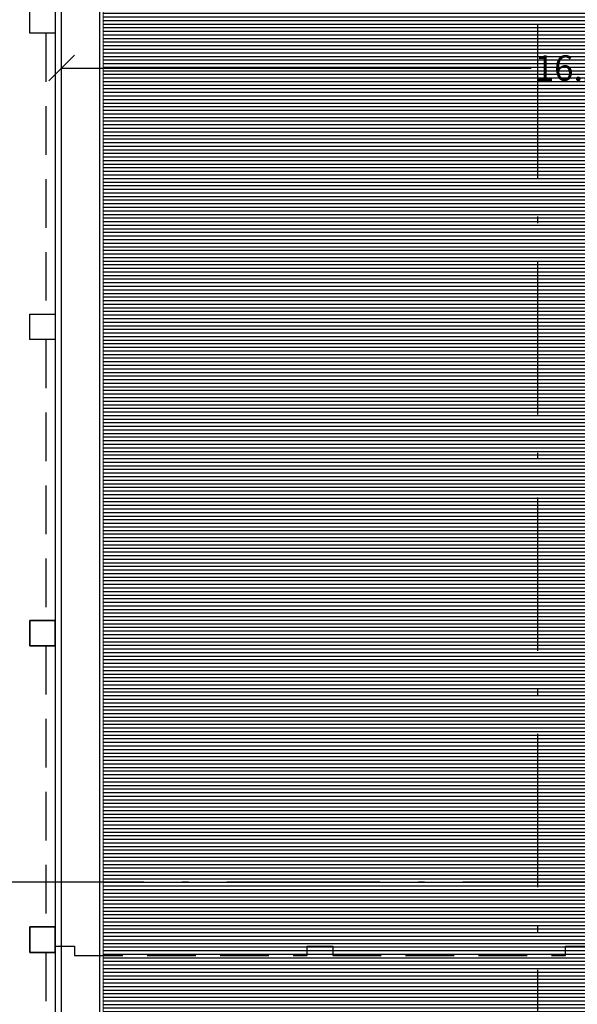
# Model space of a CAD drawing. Extents: x -182845 to 190135, y 592193 to 1171116.
# Drawn here: x -89521 to -89512, y 592478 to 592493 of the extents above; entities that cross this region are included whole.
import ezdxf

# ---------------------------------------------------------------- set-up
doc = ezdxf.new("R2010")
doc.units = 0
doc.header["$LTSCALE"] = 0.2
doc.header["$MEASUREMENT"] = 0
doc.linetypes.add('ACAD_ISO10W100', pattern=[18, 12, -3, 0, -3])
doc.linetypes.add('HIDDEN', pattern=[9.525, 6.35, -3.175])
doc.layers.get('DEFPOINTS').update_dxf_attribs({"color": 254})
for name, color, linetype, lineweight in [('auto', 252, 'Continuous', 9), ('linea sezione', 12, 'ACAD_ISO10W100', 30), ('sezione 1', 134, 'Continuous', 30), ('verde', 74, 'Continuous', 5)]:
    doc.layers.add(name, color=color, linetype=linetype, lineweight=lineweight)
for name, color, linetype in [('prato1', 64, 'Continuous'), ('PROIEZIONI', 9, 'Continuous'), ('PROIEZIONI3', 251, 'Continuous'), ('quote 1-200', 8, 'Continuous')]:
    doc.layers.add(name, color=color, linetype=linetype)
doc.styles.get("Standard").update_dxf_attribs({"font": 'GOTHIC.TTF'})
doc.dimstyles.new('quote 1-200', dxfattribs={"dimtxt": 0.4, "dimasz": 0.4, "dimexe": 0.18, "dimexo": 0.0625, "dimgap": 0.09, "dimtad": 0, "dimzin": 0, "dimdsep": 46, "dimtxsty": 'Standard', "dimblk": 'OBLIQUE', "dimcen": 0.09, "dimse1": 1, "dimse2": 1, "dimclrd": 256, "dimclre": 250, "dimadec": 3, "dimazin": 0, "dimtfac": 1, "dimtofl": 0, "dimtmove": 0, "dimatfit": 3, "dimfxl": 1, "dimtolj": 1, "dimtzin": 0, "dimarcsym": 0})

# ---------------------------------------------------------------- blocks, each defined once
blk = doc.blocks.new('auto')
at = {"layer": 'auto'}
blk.add_arc((256.1, -2826.8), 3031.4, 94.2366, 94.2366, dxfattribs=at)
blk = doc.blocks.new('_Oblique')
at = {"color": 0, "linetype": 'ByBlock', "lineweight": -2}
blk.add_line((-0.5, -0.5), (0.5, 0.5), dxfattribs=at)
blk = doc.blocks.new('*D760')
at = {"layer": 'DEFPOINTS', "color": 0}
for p in [(-89504.089, 592492.391), (-89520.289, 592490.337), (-89504.089, 592490.337)]:
    blk.add_point(p, dxfattribs=at)
at = {"layer": 'quote 1-200', "lineweight": -2}
for p, q in [((-89520.289, 592492.391), (-89512.925, 592492.391)), ((-89504.089, 592492.391), (-89511.453, 592492.391))]:
    blk.add_line(p, q, dxfattribs=at)
at = {"layer": 'quote 1-200', "lineweight": -2, "xscale": 0.4, "yscale": 0.4, "zscale": 0.4, "rotation": 180}
blk.add_blockref('_Oblique', (-89520.289, 592492.391), dxfattribs=at)
at = {"layer": 'quote 1-200', "lineweight": -2, "xscale": 0.4, "yscale": 0.4, "zscale": 0.4}
blk.add_blockref('_Oblique', (-89504.089, 592492.391), dxfattribs=at)
at = {"layer": 'quote 1-200', "color": 0, "insert": (-89512.189, 592492.391), "char_height": 0.4, "attachment_point": 5}
blk.add_mtext('\\A1;16.20', dxfattribs=at)

msp = doc.modelspace()

# ---------------------------------------------------------------- hatches: boundary and pattern name
at = {"layer": 'prato1'}
h = msp.add_hatch(dxfattribs=at)
h.set_pattern_fill('ANSI31', color=256, scale=0.45, angle=135, style=0)
h.set_pattern_definition([(180, (1e-09, -9.6), (-7e-18, -0.05625), [])])
h.paths.add_polyline_path([(-89519.639, 592502.089), (-89504.739, 592502.089), (-89504.739, 592469.789), (-89519.639, 592469.789)])

# ---------------------------------------------------------------- linework, layer by layer
at = {"layer": 'linea sezione'}
for points in [[(-89511.388, 592441.999), (-89510.822, 592442.564), (-89512.822, 592442.564), (-89512.822, 592534.938), (-89510.822, 592534.938), (-89511.388, 592535.504)], [(-89485.133, 592481.073), (-89485.699, 592481.639), (-89485.699, 592479.639), (-89542.889, 592479.639), (-89542.889, 592481.639), (-89543.454, 592481.073)]]:
    msp.add_lwpolyline(points, dxfattribs=at)
at = {"layer": 'PROIEZIONI'}
for points in [[(-89520.289, 592502.739), (-89504.089, 592502.739), (-89504.089, 592469.139), (-89520.289, 592469.139)], [(-89519.689, 592502.139), (-89504.689, 592502.139), (-89504.689, 592469.739), (-89519.689, 592469.739)]]:
    msp.add_lwpolyline(points, close=True, dxfattribs=at)
at = {"layer": 'PROIEZIONI3'}
for p, q in [((-89520.389, 592492.939), (-89520.389, 592488.539)), ((-89520.389, 592488.139), (-89520.389, 592483.739)), ((-89520.389, 592483.339), (-89520.389, 592478.939)), ((-89520.389, 592483.339), (-89520.389, 592478.939)), ((-89520.389, 592478.539), (-89520.389, 592474.139))]:
    msp.add_line(p, q, dxfattribs=at)
at = {"layer": 'PROIEZIONI3', "linetype": 'HIDDEN', "ltscale": 0.6}
for points in [[(-89520.389, 592493.339), (-89520.389, 592492.939), (-89520.539, 592492.939), (-89520.539, 592488.539), (-89520.389, 592488.539), (-89520.389, 592488.139), (-89520.539, 592488.139), (-89520.539, 592483.739), (-89520.389, 592483.739), (-89520.389, 592483.339), (-89520.539, 592483.339), (-89520.539, 592478.939), (-89520.389, 592478.939), (-89520.389, 592478.539), (-89520.539, 592478.539), (-89520.539, 592474.139)], [(-89520.389, 592493.339), (-89520.389, 592492.939), (-89520.539, 592492.939), (-89520.539, 592488.539), (-89520.389, 592488.539), (-89520.389, 592488.139), (-89520.539, 592488.139), (-89520.539, 592483.739), (-89520.389, 592483.739), (-89520.389, 592483.339), (-89520.539, 592483.339), (-89520.539, 592478.939), (-89520.389, 592478.939), (-89520.389, 592478.639), (-89520.089, 592478.639), (-89520.089, 592478.489), (-89516.439, 592478.489), (-89516.439, 592478.639), (-89516.039, 592478.639), (-89516.039, 592478.489), (-89512.389, 592478.489), (-89512.389, 592478.639), (-89511.989, 592478.639)]]:
    msp.add_lwpolyline(points, dxfattribs=at)
at = {"layer": 'sezione 1'}
for points in [[(-89520.389, 592492.939), (-89520.789, 592492.939), (-89520.789, 592493.339), (-89520.389, 592493.339), (-89520.389, 592492.939)], [(-89520.389, 592488.139), (-89520.789, 592488.139), (-89520.789, 592488.539), (-89520.389, 592488.539), (-89520.389, 592488.139)], [(-89520.389, 592483.339), (-89520.789, 592483.339), (-89520.789, 592483.739), (-89520.389, 592483.739), (-89520.389, 592483.339)], [(-89520.789, 592483.339), (-89520.389, 592483.339), (-89520.389, 592483.739), (-89520.789, 592483.739), (-89520.789, 592483.339)], [(-89520.389, 592478.539), (-89520.789, 592478.539), (-89520.789, 592478.939), (-89520.389, 592478.939), (-89520.389, 592478.539)], [(-89520.789, 592478.539), (-89520.389, 592478.539), (-89520.389, 592478.939), (-89520.789, 592478.939), (-89520.789, 592478.539)]]:
    msp.add_lwpolyline(points, dxfattribs=at)
at = {"layer": 'verde'}
msp.add_lwpolyline([(-89519.639, 592502.089), (-89504.739, 592502.089), (-89504.739, 592469.789), (-89519.639, 592469.789)], close=True, dxfattribs=at)

# ---------------------------------------------------------------- block references
at = {"layer": 'auto', "xscale": 0.008661096389987577, "yscale": 0.008661096389987577, "zscale": 0.008661096389987506, "rotation": 89.99999999751735}
for p in [(-89569.537, 592498.207), (-89569.537, 592493.102)]:
    msp.add_blockref('auto', p, dxfattribs=at)

# ---------------------------------------------------------------- dimensions: what is measured, and where the dimension line sits
at = {"layer": 'quote 1-200'}
dim = msp.add_linear_dim(base=(-89504.089, 592492.391), p1=(-89520.289, 592490.337), p2=(-89504.089, 592490.337), dimstyle='quote 1-200', dxfattribs=at)
dim.commit()
dim.dimension.update_dxf_attribs({"geometry": '*D760', "text_midpoint": (-89512.189, 592492.391)})

doc.saveas('drawing.dxf')
